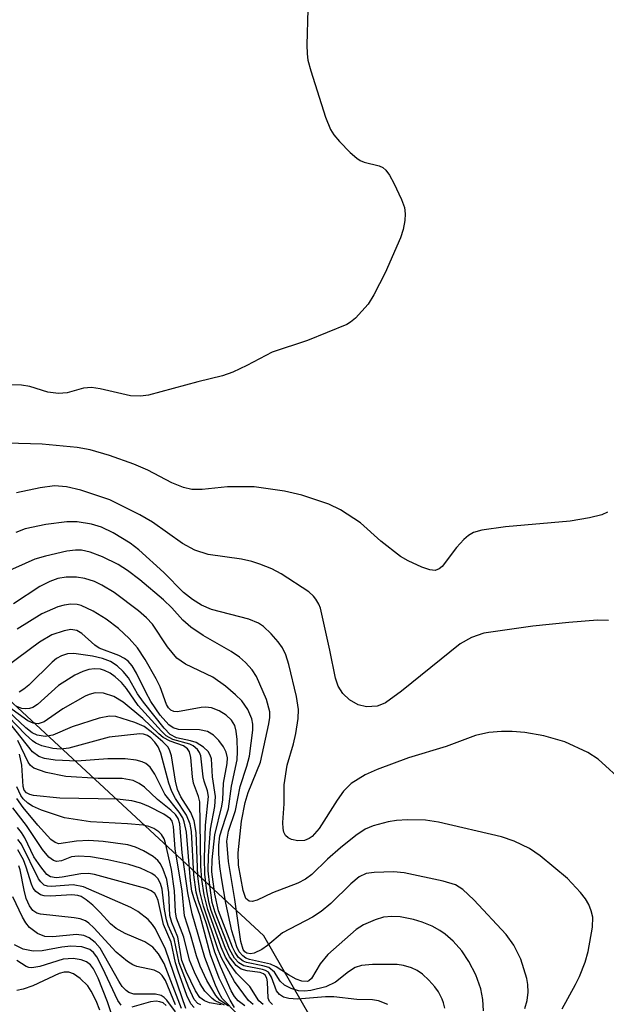
# Model space of a CAD drawing. Units: inches. Extents: x 1249761 to 1255761, y 473643 to 477457.
# Drawn here: x 1253384 to 1253461, y 475613 to 475743 of the extents above; entities that cross this region are included whole.
import ezdxf

# ---------------------------------------------------------------- set-up
doc = ezdxf.new("R2010")
doc.units = ezdxf.units.IN
doc.header["$MEASUREMENT"] = 0
doc.layers.add('NTRL-Trees', color=3, linetype='Continuous')
doc.layers.add('Undefined', color=1, linetype='Continuous')

msp = doc.modelspace()

# ---------------------------------------------------------------- linework, layer by layer
at = {"layer": 'NTRL-Trees'}
msp.add_lwpolyline([(1253582.5, 475388.59), (1253574.63, 475396.34), (1253515.87, 475453.88), (1253484.75, 475495.72), (1253455.25, 475553.97), (1253416.13, 475622.09), (1253350.37, 475683), (1253295.62, 475728.75), (1253237.63, 475791.66), (1253167.5, 475850.91), (1253108.63, 475910.91), (1253073.12, 475953.22)], dxfattribs=at)
at = {"layer": 'Undefined'}
for points, elevation in [([(1253421.94, 475744.56), (1253421.82, 475739.88), (1253421.85, 475738.71), (1253421.96, 475737.85), (1253422.34, 475736.45), (1253424.3, 475730.32), (1253424.92, 475728.7), (1253425.38, 475727.98), (1253426.13, 475727.1), (1253427.55, 475725.64), (1253428.41, 475724.88), (1253428.88, 475724.58), (1253429.41, 475724.38), (1253431.37, 475723.9), (1253431.85, 475723.67), (1253432.27, 475723.33), (1253432.75, 475722.64), (1253433.3, 475721.6), (1253434.33, 475719.45), (1253434.74, 475718.36), (1253434.83, 475717.52), (1253434.75, 475716.65), (1253434.55, 475715.48), (1253434.21, 475714.35), (1253432.16, 475709.75), (1253430.69, 475706.85), (1253429.92, 475705.61), (1253428.23, 475703.73), (1253427.59, 475703.2), (1253427.09, 475702.9), (1253421.92, 475700.78), (1253417.21, 475699.26), (1253413.89, 475697.47), (1253412.02, 475696.59), (1253410.67, 475696.12), (1253407.4, 475695.33), (1253400.89, 475693.58), (1253399.8, 475693.43), (1253398.5, 475693.5), (1253394.47, 475694.39), (1253393.33, 475694.57), (1253392.27, 475694.5), (1253390.1, 475693.88), (1253388.97, 475693.81), (1253387.56, 475693.98), (1253385.17, 475694.72), (1253384.09, 475694.91), (1253381.55, 475694.96)], 120), ([(1253461.58, 475678.09), (1253460.84, 475677.76), (1253459.2, 475677.35), (1253456.65, 475676.93), (1253448.09, 475676.17), (1253444.95, 475675.71), (1253443.87, 475675.43), (1253443.17, 475675.02), (1253442.56, 475674.48), (1253441.61, 475673.44), (1253439.7, 475670.94), (1253439.32, 475670.6), (1253438.8, 475670.39), (1253438.06, 475670.47), (1253437.03, 475670.85), (1253435.21, 475671.68), (1253434.21, 475672.25), (1253431.61, 475674.28), (1253428.9, 475676.71), (1253426.26, 475678.42), (1253424.7, 475679.16), (1253421.13, 475680.37), (1253418.87, 475680.86), (1253414.86, 475681.44), (1253411.32, 475681.46), (1253407.98, 475681.08), (1253406.59, 475681.1), (1253405.52, 475681.37), (1253403.97, 475681.98), (1253400.79, 475683.66), (1253398.95, 475684.45), (1253395.72, 475685.59), (1253393.15, 475686.33), (1253391.42, 475686.66), (1253386.82, 475687.11), (1253382.14, 475687.23)], 118), ([(1253461.69, 475663.78), (1253460.24, 475663.82), (1253456.44, 475663.54), (1253451.69, 475663.03), (1253445.2, 475662.1), (1253443.58, 475661.55), (1253442.07, 475660.69), (1253434.31, 475654.46), (1253432.21, 475652.92), (1253431.7, 475652.66), (1253431.1, 475652.47), (1253429.68, 475652.38), (1253428.62, 475652.62), (1253427.44, 475653.28), (1253426.57, 475654.13), (1253425.97, 475655.11), (1253425.59, 475656.17), (1253424.86, 475659.85), (1253423.6, 475665.4), (1253423.39, 475665.94), (1253423.01, 475666.61), (1253422.69, 475667), (1253422.06, 475667.57), (1253418.43, 475669.97), (1253417.17, 475670.6), (1253415.6, 475671.23), (1253414.53, 475671.57), (1253413.15, 475671.88), (1253408.77, 475672.52), (1253407.01, 475673.06), (1253405.38, 475673.97), (1253401.42, 475676.78), (1253399.74, 475677.76), (1253395.76, 475679.72), (1253391.91, 475681), (1253390.03, 475681.45), (1253388.43, 475681.58), (1253386.55, 475681.33), (1253383.42, 475680.68)], 116), ([(1253463.82, 475642.27), (1253460.33, 475645.45), (1253458.99, 475646.35), (1253455.92, 475647.75), (1253453.14, 475648.52), (1253450.63, 475648.98), (1253448.98, 475649.12), (1253447.57, 475649.13), (1253445.9, 475649), (1253444.13, 475648.59), (1253440.24, 475647.14), (1253435.26, 475645.65), (1253431.12, 475644.08), (1253429.52, 475643.38), (1253427.69, 475642.22), (1253426.66, 475641.22), (1253425.8, 475640.04), (1253423.44, 475636.3), (1253422.53, 475635.23), (1253422.12, 475634.95), (1253421.49, 475634.72), (1253420.64, 475634.68), (1253419.8, 475634.83), (1253419.32, 475635.04), (1253418.99, 475635.37), (1253418.79, 475635.79), (1253418.68, 475636.28), (1253418.65, 475637.09), (1253418.83, 475639.56), (1253418.83, 475642.05), (1253419.19, 475644.67), (1253420.04, 475647.46), (1253420.36, 475648.86), (1253420.67, 475650.85), (1253420.71, 475652), (1253420.45, 475653.73), (1253419.44, 475657.97), (1253419.04, 475659.26), (1253418.61, 475660.16), (1253418.03, 475660.97), (1253417.08, 475662.02), (1253416.06, 475662.99), (1253415.43, 475663.43), (1253414.13, 475663.94), (1253409.22, 475665.24), (1253407.89, 475665.82), (1253406.67, 475666.55), (1253405.5, 475667.47), (1253402.89, 475670.11), (1253399.61, 475673.12), (1253398.44, 475674), (1253396.19, 475675.38), (1253394.65, 475676.1), (1253393.33, 475676.53), (1253391.43, 475676.83), (1253390.06, 475676.82), (1253387.3, 475676.47), (1253384.58, 475675.9), (1253383.32, 475675.43)], 114), ([(1253455.56, 475612.47), (1253457.36, 475615.68), (1253457.86, 475616.73), (1253458.63, 475618.6), (1253459.02, 475620.01), (1253459.6, 475623.23), (1253459.61, 475624.58), (1253459.42, 475625.4), (1253459.1, 475626.23), (1253458.68, 475626.98), (1253458, 475627.85), (1253456.26, 475629.67), (1253452.67, 475632.67), (1253451.26, 475633.64), (1253449.21, 475634.63), (1253447.56, 475635.18), (1253439.2, 475637.14), (1253437.49, 475637.38), (1253435.12, 475637.45), (1253433.68, 475637.36), (1253432.56, 475637.19), (1253430.58, 475636.64), (1253429.51, 475636.19), (1253428.28, 475635.38), (1253426.27, 475633.75), (1253424.55, 475632.24), (1253422.47, 475630.22), (1253421.62, 475629.58), (1253420.62, 475629.08), (1253417.28, 475627.78), (1253415.24, 475626.8), (1253414.56, 475626.63), (1253414.17, 475626.67), (1253413.74, 475627.04), (1253413.38, 475628.09), (1253412.78, 475631.46), (1253412.74, 475633.07), (1253413.19, 475637.26), (1253413.66, 475639.73), (1253414.05, 475641.03), (1253415.67, 475645.05), (1253416.79, 475650.12), (1253416.91, 475650.97), (1253416.91, 475651.73), (1253416.46, 475653.35), (1253415.15, 475656.39), (1253414.58, 475657.26), (1253413.72, 475658.22), (1253412.89, 475658.92), (1253411.8, 475659.68), (1253408.1, 475661.79), (1253406.48, 475662.91), (1253405.43, 475663.82), (1253403.95, 475665.44), (1253402.85, 475666.51), (1253399.71, 475669.14), (1253398.09, 475670.4), (1253396.87, 475671.17), (1253394.81, 475672.18), (1253393.14, 475672.81), (1253392, 475673.09), (1253391.22, 475673.1), (1253390.08, 475672.93), (1253387.23, 475672.28), (1253385.84, 475671.88), (1253381.61, 475670.01)], 112), ([(1253450.63, 475612.48), (1253450.93, 475613.54), (1253451.08, 475614.67), (1253451.04, 475615.66), (1253450.89, 475616.48), (1253450.12, 475619), (1253449.18, 475620.85), (1253448.18, 475622.3), (1253443.89, 475626.88), (1253442.44, 475628.22), (1253441.47, 475628.84), (1253439.82, 475629.34), (1253434.7, 475630.43), (1253433.28, 475630.55), (1253430.73, 475630.49), (1253429.64, 475630.32), (1253428.73, 475629.88), (1253427.62, 475628.97), (1253424.98, 475626.36), (1253423.72, 475625.32), (1253422.54, 475624.57), (1253418.61, 475622.51), (1253416.61, 475620.81), (1253415.88, 475620.3), (1253414.86, 475619.81), (1253414.36, 475619.72), (1253413.89, 475619.8), (1253413.63, 475619.97), (1253413.38, 475620.31), (1253413.08, 475621.36), (1253412.29, 475626.92), (1253411.46, 475631.95), (1253411.21, 475634.61), (1253411.44, 475635.94), (1253412.39, 475638.65), (1253413, 475641.86), (1253413.88, 475644.55), (1253414.21, 475645.85), (1253414.67, 475649.28), (1253414.67, 475650.1), (1253414.55, 475650.8), (1253413.99, 475652.03), (1253413.22, 475653.17), (1253412.39, 475653.98), (1253411.05, 475655.12), (1253409.4, 475656.29), (1253405.78, 475658.02), (1253404.63, 475658.8), (1253403.4, 475660.3), (1253401.38, 475663.32), (1253400.62, 475664.14), (1253399.53, 475665.08), (1253396.35, 475667.47), (1253394.71, 475668.47), (1253393.72, 475668.93), (1253392.44, 475669.34), (1253391.37, 475669.51), (1253389.98, 475669.52), (1253388.88, 475669.34), (1253387.81, 475668.95), (1253386.5, 475668.27), (1253383.02, 475665.98)], 110), ([(1253445.17, 475612.19), (1253445.1, 475613.67), (1253444.82, 475615.09), (1253444.17, 475616.93), (1253443.25, 475618.71), (1253442.3, 475620.13), (1253441.14, 475621.38), (1253440.1, 475622.34), (1253439.4, 475622.82), (1253438.38, 475623.36), (1253437.06, 475623.93), (1253435.92, 475624.26), (1253434.17, 475624.6), (1253433.04, 475624.66), (1253431.94, 475624.55), (1253430.85, 475624.22), (1253429.29, 475623.54), (1253428.34, 475622.94), (1253424.59, 475619.63), (1253423.58, 475618.38), (1253422.44, 475616.47), (1253422.09, 475616.15), (1253421.88, 475616.06), (1253421.16, 475616.09), (1253420.39, 475616.39), (1253419.37, 475616.95), (1253417.77, 475618.02), (1253417.02, 475618.37), (1253414.25, 475618.99), (1253413.75, 475619.17), (1253413.33, 475619.44), (1253412.88, 475619.98), (1253412.55, 475620.64), (1253411.88, 475622.77), (1253411.11, 475626.4), (1253410.52, 475629.75), (1253410.3, 475631.25), (1253410.16, 475632.96), (1253410.17, 475634.07), (1253410.31, 475635.32), (1253411.46, 475638.87), (1253411.83, 475641.9), (1253412.59, 475645.38), (1253412.66, 475646.47), (1253412.61, 475648.06), (1253412.48, 475649.14), (1253412.28, 475649.92), (1253411.86, 475650.62), (1253411.14, 475651.28), (1253410.21, 475651.85), (1253409.19, 475652.22), (1253408.39, 475652.32), (1253407.82, 475652.29), (1253404.71, 475651.71), (1253404.22, 475651.76), (1253403.82, 475651.94), (1253403.5, 475652.25), (1253403.25, 475652.68), (1253402.4, 475655), (1253401.89, 475656.06), (1253400.44, 475658.62), (1253399.42, 475660.16), (1253398.31, 475661.39), (1253396.89, 475662.73), (1253395.27, 475663.94), (1253393.56, 475665.02), (1253391.99, 475665.76), (1253391.44, 475665.9), (1253390.59, 475665.95), (1253389.74, 475665.83), (1253388.9, 475665.59), (1253386.77, 475664.65), (1253383.5, 475662.62)], 108), ([(1253440.04, 475612.56), (1253439.9, 475613.25), (1253439.71, 475613.75), (1253439.2, 475614.7), (1253438.74, 475615.37), (1253437.95, 475616.23), (1253437.09, 475617.02), (1253436.39, 475617.52), (1253435.65, 475617.87), (1253434.6, 475618.18), (1253433.75, 475618.3), (1253430.48, 475618.33), (1253429.02, 475618.19), (1253428.22, 475617.9), (1253427.34, 475617.35), (1253425.58, 475615.96), (1253424.31, 475615.34), (1253422.34, 475614.89), (1253421.48, 475614.81), (1253420.73, 475614.85), (1253419.74, 475615.12), (1253418.84, 475615.59), (1253418.3, 475616.13), (1253417.53, 475617.31), (1253416.78, 475617.9), (1253416.01, 475618.15), (1253413.85, 475618.56), (1253413.39, 475618.76), (1253412.79, 475619.26), (1253412.34, 475619.91), (1253412, 475620.62), (1253410.14, 475625.42), (1253409.66, 475627.6), (1253409.26, 475630.58), (1253409.31, 475632.17), (1253409.66, 475635.47), (1253410.58, 475639.26), (1253410.69, 475640.08), (1253410.8, 475642.27), (1253411.29, 475644.9), (1253411.32, 475645.62), (1253411.16, 475646.4), (1253410.81, 475647.09), (1253410.16, 475647.92), (1253409.45, 475648.62), (1253408.69, 475649.09), (1253407.62, 475649.32), (1253404.82, 475649.38), (1253404.12, 475649.59), (1253403.55, 475649.99), (1253402.4, 475651.29), (1253401.16, 475653.09), (1253400.5, 475654.29), (1253399.29, 475656.81), (1253398.72, 475657.78), (1253398.17, 475658.41), (1253397.72, 475658.75), (1253396.94, 475659.14), (1253394.35, 475660.12), (1253393.76, 475660.54), (1253392.07, 475662.06), (1253391.39, 475662.48), (1253390.58, 475662.58), (1253389.74, 475662.44), (1253388.1, 475661.89), (1253386.46, 475660.93), (1253382.01, 475657.63)], 106), ([(1253432.5, 475613.01), (1253431.27, 475613.51), (1253430.51, 475613.64), (1253428.43, 475613.7), (1253425.36, 475614.06), (1253424.26, 475614.03), (1253420.56, 475613.72), (1253419.42, 475613.8), (1253418.72, 475613.99), (1253418.18, 475614.34), (1253417.79, 475614.84), (1253417.14, 475616.66), (1253416.73, 475617.29), (1253416.36, 475617.54), (1253415.95, 475617.67), (1253413.5, 475618.12), (1253412.82, 475618.53), (1253412.26, 475619.15), (1253411.6, 475620.34), (1253409.67, 475625.2), (1253409.31, 475626.51), (1253408.97, 475628.74), (1253408.78, 475630.71), (1253408.82, 475632.69), (1253409.08, 475636.19), (1253409.64, 475639.2), (1253409.75, 475640.53), (1253409.32, 475643.14), (1253409.19, 475645.51), (1253409.04, 475646), (1253408.75, 475646.45), (1253408.15, 475647.02), (1253407.19, 475647.64), (1253406.42, 475647.9), (1253404.57, 475648.27), (1253403.75, 475648.72), (1253402.94, 475649.56), (1253400.2, 475652.97), (1253399.43, 475654.09), (1253398.22, 475656.22), (1253397.53, 475657.05), (1253396.72, 475657.79), (1253395.84, 475658.35), (1253394.77, 475658.77), (1253393.47, 475659.09), (1253390.99, 475659.44), (1253390.15, 475659.36), (1253389.35, 475659.12), (1253388.71, 475658.75), (1253388.12, 475658.29), (1253385.04, 475655.24), (1253384.4, 475654.71), (1253383.75, 475654.3)], 104), ([(1253417.26, 475613.04), (1253416.86, 475613.42), (1253416.7, 475613.87), (1253416.6, 475616.04), (1253416.51, 475616.52), (1253416.32, 475616.9), (1253416.1, 475617.08), (1253415.64, 475617.25), (1253413.94, 475617.46), (1253413.14, 475617.69), (1253412.48, 475618.18), (1253411.59, 475619.31), (1253411, 475620.54), (1253409.17, 475625.45), (1253408.89, 475626.42), (1253408.6, 475628.06), (1253408.33, 475630.27), (1253408.27, 475632.39), (1253408.42, 475636.74), (1253408.81, 475640.52), (1253408.69, 475641.29), (1253408.22, 475642.54), (1253408.09, 475643.11), (1253407.79, 475645.88), (1253407.62, 475646.34), (1253407.34, 475646.73), (1253406.78, 475647.21), (1253406.33, 475647.45), (1253404.08, 475648.06), (1253403.2, 475648.56), (1253402.59, 475649.14), (1253399.52, 475652.53), (1253397.98, 475654.8), (1253397.31, 475655.59), (1253396.47, 475656.34), (1253395.79, 475656.83), (1253395.06, 475657.18), (1253394.52, 475657.33), (1253393.72, 475657.39), (1253392.98, 475657.29), (1253392.18, 475657.04), (1253391.15, 475656.55), (1253388.97, 475655.2), (1253386.19, 475652.69), (1253385.57, 475652.3), (1253385.13, 475652.14), (1253384.64, 475652.09), (1253384.11, 475652.16), (1253383.33, 475652.45)], 102), ([(1253416.02, 475613.03), (1253415.46, 475613.49), (1253414.28, 475615.39), (1253412.51, 475617.16), (1253411.66, 475618.3), (1253411.05, 475619.27), (1253410.47, 475620.59), (1253408.71, 475625.57), (1253408.23, 475627.51), (1253407.91, 475629.57), (1253407.79, 475631.29), (1253407.68, 475639.83), (1253407.49, 475640.54), (1253406.81, 475642.29), (1253406.67, 475643.12), (1253406.48, 475645.67), (1253406.29, 475646.43), (1253406.04, 475646.83), (1253405.49, 475647.22), (1253403.75, 475647.82), (1253402.83, 475648.31), (1253402.23, 475648.79), (1253400.13, 475650.81), (1253397.52, 475653), (1253396.27, 475653.72), (1253394.9, 475654.2), (1253393.82, 475654.21), (1253393.02, 475654.02), (1253392.51, 475653.8), (1253389.53, 475652.11), (1253387.06, 475650.41), (1253386.28, 475650.13), (1253385.6, 475650.2), (1253384.91, 475650.5), (1253382.36, 475652.39)], 100), ([(1253414.71, 475613.03), (1253414.08, 475613.56), (1253412.26, 475616.06), (1253410.51, 475619.18), (1253410.08, 475620.24), (1253408.15, 475626.01), (1253407.65, 475627.97), (1253407.38, 475629.98), (1253407.16, 475635.76), (1253406.93, 475637.32), (1253406.49, 475638.39), (1253405.17, 475640.49), (1253404.71, 475641.46), (1253404.44, 475642.53), (1253403.91, 475645.89), (1253403.67, 475646.67), (1253403.43, 475647.07), (1253402.77, 475647.74), (1253401.22, 475649.08), (1253400.3, 475649.76), (1253399.06, 475650.32), (1253396.56, 475651.11), (1253395.72, 475651.16), (1253394.34, 475650.86), (1253390.77, 475649.71), (1253388.21, 475648.62), (1253387.2, 475648.46), (1253386.13, 475648.64), (1253385.5, 475648.93), (1253384.66, 475649.58), (1253382.34, 475651.74)], 98), ([(1253413.63, 475612.84), (1253412.75, 475613.5), (1253412.25, 475614.07), (1253411.82, 475614.82), (1253410.4, 475618.03), (1253409.66, 475619.94), (1253408.54, 475623.68), (1253407.47, 475626.75), (1253407.18, 475627.86), (1253406.87, 475630.17), (1253406.56, 475635.88), (1253406.37, 475636.88), (1253405.88, 475638.04), (1253404.43, 475640.26), (1253403.94, 475641.18), (1253403.57, 475642.29), (1253402.5, 475646.25), (1253402.15, 475647.08), (1253401.7, 475647.72), (1253401.16, 475648.28), (1253400.76, 475648.57), (1253400.23, 475648.76), (1253399.74, 475648.79), (1253395.65, 475648.36), (1253390.33, 475646.89), (1253389.27, 475646.78), (1253388.21, 475646.85), (1253386.78, 475647.23), (1253385.98, 475647.58), (1253385.53, 475647.87), (1253384.61, 475648.7), (1253382.35, 475651.07)], 96), ([(1253412.26, 475612.63), (1253411.68, 475613.58), (1253410.23, 475616.5), (1253409.09, 475619.57), (1253407.7, 475624.74), (1253406.89, 475626.99), (1253406.62, 475628), (1253406.42, 475629.39), (1253405.89, 475635.81), (1253405.61, 475637.18), (1253405.4, 475637.71), (1253404.94, 475638.46), (1253403.05, 475640.83), (1253401.71, 475643.47), (1253401.1, 475644.41), (1253400.53, 475644.9), (1253400.04, 475645.12), (1253399.23, 475645.32), (1253397.8, 475645.51), (1253395.5, 475645.52), (1253391.39, 475645.2), (1253388.51, 475645.34), (1253387.1, 475645.53), (1253386.37, 475645.82), (1253385.53, 475646.42), (1253382.54, 475650.21)], 94), ([(1253412.67, 475611.7), (1253410.61, 475613.83), (1253410.2, 475614.54), (1253409.74, 475615.59), (1253408.33, 475619.23), (1253406.63, 475625.02), (1253406.09, 475627.8), (1253405.31, 475633.09), (1253405.03, 475636.9), (1253404.79, 475637.62), (1253404.43, 475638.14), (1253403.84, 475638.72), (1253402.08, 475640.14), (1253400.35, 475641.74), (1253399.62, 475642.24), (1253398.84, 475642.63), (1253397.41, 475642.91), (1253394.22, 475642.9), (1253389.96, 475643.17), (1253387.33, 475643.71), (1253385.72, 475644.25), (1253385.28, 475644.6), (1253384.96, 475645.04), (1253383.61, 475647.94)], 92), ([(1253411.43, 475612.79), (1253410.29, 475613.6), (1253409.76, 475614.2), (1253408.59, 475616.2), (1253407.72, 475618.08), (1253407.21, 475619.48), (1253406.44, 475622.27), (1253405.63, 475624.73), (1253405.31, 475628.01), (1253404.38, 475633.6), (1253404.18, 475636.56), (1253404, 475637.25), (1253403.78, 475637.56), (1253402.91, 475638.19), (1253400.93, 475639.18), (1253399.86, 475639.64), (1253398.67, 475639.96), (1253396.72, 475640.15), (1253389.15, 475640.29), (1253385.68, 475640.67), (1253385.16, 475640.8), (1253384.72, 475641.02), (1253384.43, 475641.37), (1253384.29, 475641.85), (1253384.14, 475644.67), (1253383.81, 475646.1)], 90), ([(1253410.94, 475612.95), (1253409.71, 475613.52), (1253409.27, 475613.83), (1253408.32, 475614.81), (1253407.7, 475615.75), (1253406.95, 475617.3), (1253406.29, 475618.89), (1253405.55, 475621.94), (1253404.57, 475624.44), (1253404.45, 475625.27), (1253404.32, 475628.05), (1253403.92, 475630.87), (1253403.12, 475634.36), (1253402.93, 475634.91), (1253402.58, 475635.5), (1253402.22, 475635.86), (1253401.56, 475636.29), (1253400.9, 475636.56), (1253400.17, 475636.73), (1253398.08, 475636.92), (1253393.19, 475637.18), (1253389.75, 475637.72), (1253386.72, 475638.71), (1253385.55, 475639.24), (1253384.9, 475639.66), (1253384.3, 475640.23), (1253383.98, 475640.64), (1253383.46, 475641.79)], 88), ([(1253410.48, 475612.97), (1253408.96, 475613.26), (1253408.26, 475613.5), (1253407.67, 475613.93), (1253407.07, 475614.82), (1253405.84, 475617.37), (1253405.28, 475618.84), (1253404.75, 475621.91), (1253403.96, 475623.85), (1253403.71, 475624.78), (1253403.54, 475627.81), (1253403.29, 475629.53), (1253402.83, 475630.89), (1253402.44, 475631.63), (1253402.11, 475632.07), (1253401.47, 475632.61), (1253400.21, 475633.34), (1253399.15, 475633.83), (1253398.13, 475634.11), (1253394.87, 475634.57), (1253393, 475634.71), (1253391.34, 475634.62), (1253389, 475634.27), (1253388.51, 475634.42), (1253387.95, 475634.84), (1253386.23, 475636.74), (1253384.31, 475639.07), (1253383.47, 475640.25)], 86), ([(1253407.78, 475612.96), (1253407.38, 475613.14), (1253406.92, 475613.69), (1253406.2, 475615.25), (1253404.94, 475618.55), (1253404.27, 475621.72), (1253403.49, 475623.48), (1253403.24, 475624.22), (1253402.98, 475625.59), (1253402.68, 475628.29), (1253402.47, 475629.01), (1253402.1, 475629.67), (1253401.75, 475630.04), (1253401.32, 475630.34), (1253399.83, 475631.04), (1253398.27, 475631.51), (1253395.51, 475632.17), (1253393.2, 475632.55), (1253391.59, 475632.65), (1253390.67, 475632.55), (1253389.38, 475632.03), (1253388.71, 475631.94), (1253388.29, 475632.08), (1253387.71, 475632.52), (1253386.84, 475633.52), (1253384.73, 475636.7), (1253382.93, 475639.03)], 84), ([(1253406.93, 475612.62), (1253406.47, 475613.1), (1253405.93, 475614.21), (1253404.78, 475617.43), (1253404.46, 475618.52), (1253403.87, 475621.25), (1253402.85, 475623.6), (1253402.14, 475626.79), (1253401.95, 475627.31), (1253401.7, 475627.71), (1253401.24, 475628.06), (1253400.5, 475628.36), (1253393.72, 475630.23), (1253392.94, 475630.33), (1253391.93, 475630.31), (1253389.45, 475629.86), (1253388.65, 475629.78), (1253387.9, 475629.9), (1253387.43, 475630.23), (1253386.62, 475631.22), (1253385.69, 475632.55), (1253384.52, 475635.04), (1253384.1, 475635.75), (1253383.54, 475636.41)], 82), ([(1253405.8, 475612.5), (1253403.1, 475620.33), (1253401.78, 475623.02), (1253401.39, 475623.62), (1253400.81, 475624.24), (1253399.46, 475625.31), (1253398.52, 475625.86), (1253392.28, 475628.57), (1253390.93, 475628.83), (1253388.05, 475628.61), (1253387.51, 475628.65), (1253387.08, 475628.81), (1253386.63, 475629.22), (1253386.34, 475629.65), (1253384.06, 475634.21), (1253383.61, 475634.83)], 80), ([(1253405.23, 475612.48), (1253402.94, 475618.46), (1253402.2, 475619.73), (1253401.45, 475620.59), (1253400.39, 475621.3), (1253397.8, 475622.41), (1253396.59, 475623.06), (1253395.85, 475623.69), (1253394.49, 475625.2), (1253393.49, 475626.17), (1253392.64, 475626.88), (1253391.97, 475627.3), (1253391.52, 475627.45), (1253390.72, 475627.53), (1253387.9, 475627.34), (1253387.09, 475627.37), (1253386.6, 475627.5), (1253385.96, 475627.96), (1253385.63, 475628.4), (1253385.39, 475628.91), (1253384.71, 475631.17), (1253384.34, 475632.14), (1253383.59, 475633.48)], 78), ([(1253404.44, 475612.97), (1253403.1, 475616.18), (1253402.69, 475616.88), (1253402.34, 475617.22), (1253401.61, 475617.55), (1253399.32, 475618.05), (1253398.81, 475618.27), (1253398.11, 475618.7), (1253396.61, 475619.95), (1253393.65, 475623.17), (1253392.99, 475623.78), (1253392.52, 475624.07), (1253391.85, 475624.33), (1253391.06, 475624.49), (1253386.61, 475624.97), (1253386.11, 475625.12), (1253385.59, 475625.44), (1253385.14, 475626.05), (1253384.71, 475627.04), (1253384.41, 475628.15), (1253383.91, 475630.81), (1253383.72, 475631.35)], 76), ([(1253404.45, 475612.04), (1253403.31, 475613.6), (1253402.95, 475613.96), (1253402.55, 475614.23), (1253401.78, 475614.39), (1253398.94, 475614.37), (1253398.28, 475614.59), (1253397.9, 475614.86), (1253397.41, 475615.41), (1253396.95, 475616.1), (1253394.5, 475620.49), (1253393.83, 475621.24), (1253393.01, 475621.86), (1253392.34, 475622.15), (1253391.35, 475622.3), (1253388.24, 475621.98), (1253387.16, 475622.02), (1253386.19, 475622.41), (1253385.14, 475623.22), (1253384.63, 475623.84), (1253384.21, 475624.55), (1253382.92, 475627.27)], 74), ([(1253397.24, 475612.93), (1253396.83, 475613.55), (1253394.81, 475617.86), (1253394.05, 475619.31), (1253393.62, 475619.91), (1253393.11, 475620.31), (1253392.04, 475620.63), (1253390.59, 475620.73), (1253389.41, 475620.62), (1253386.8, 475620.12), (1253385.64, 475620.07), (1253384.28, 475620.33), (1253383.17, 475620.91)], 72), ([(1253396.43, 475610.44), (1253395.43, 475613.39), (1253394.21, 475616.5), (1253393.61, 475617.73), (1253393.19, 475618.28), (1253392.68, 475618.65), (1253391.95, 475618.92), (1253390.91, 475619.1), (1253389.6, 475619.01), (1253386.52, 475618.07), (1253385.46, 475617.87), (1253385.04, 475617.91), (1253384.69, 475618.04), (1253383.48, 475618.86)], 70), ([(1253394.44, 475612.28), (1253393.96, 475613.5), (1253393.31, 475614.79), (1253392.83, 475615.49), (1253391.85, 475616.47), (1253390.97, 475617.09), (1253390.32, 475617.29), (1253389.7, 475617.28), (1253389.06, 475617.12), (1253385.59, 475615.5), (1253384.28, 475615.04), (1253383.48, 475614.87)], 68), ([(1253403.19, 475612.91), (1253402.79, 475613.23), (1253402.35, 475613.4), (1253401.88, 475613.45), (1253401.12, 475613.37), (1253398.68, 475612.66)], 72)]:
    msp.add_lwpolyline(points, dxfattribs=dict(at, elevation=elevation))

doc.saveas('drawing.dxf')
